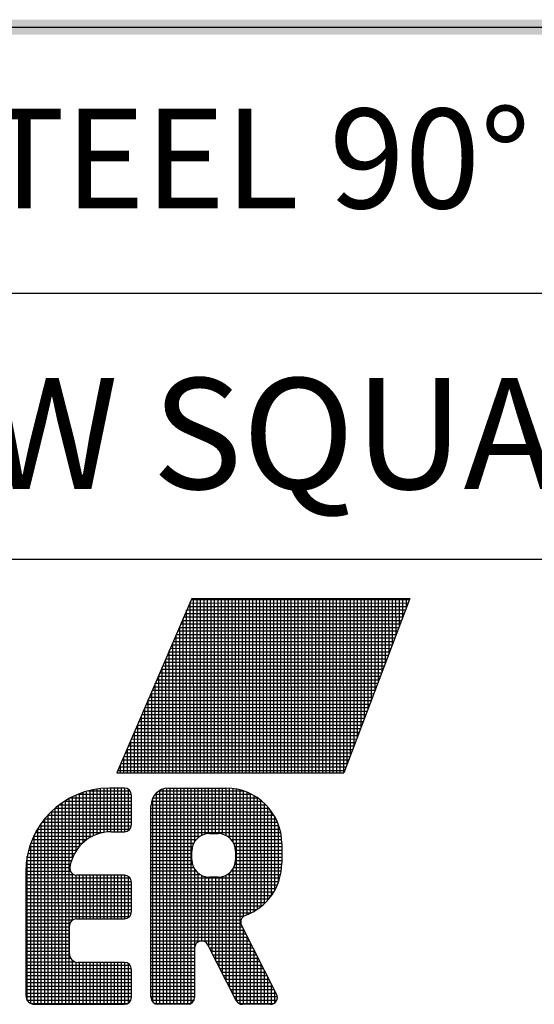
# Model space of a CAD drawing. Extents: x 21.8 to 42, y -15.1 to 11.
# Drawn here: x 33.2 to 34.3, y -13.3 to -11.1 of the extents above; entities that cross this region are included whole.
import ezdxf

# ---------------------------------------------------------------- set-up
doc = ezdxf.new("R2010")
doc.units = 0
doc.header["$LTSCALE"] = 0.8
doc.header["$MEASUREMENT"] = 0
doc.layers.get('0').update_dxf_attribs({"linetype": 'CONTINUOUS'})
doc.layers.add('DIM', color=1, linetype='CONTINUOUS')

# ---------------------------------------------------------------- blocks, each defined once
blk = doc.blocks.new('*X18')
at = {"color": 0}
for p, q in [((5.829, 5.9689), (5.8289, 6.1288)), ((5.8341, 6.131), (5.9876, 6.131)), ((5.839, 5.9822), (5.8389, 6.1329)), ((5.849, 5.9925), (5.8489, 6.1365)), ((5.859, 6.0007), (5.8589, 6.1396)), ((5.8642, 6.141), (5.9836, 6.141)), ((5.869, 6.0072), (5.8689, 6.1422)), ((5.879, 6.0125), (5.8789, 6.1444)), ((5.8889, 6.0166), (5.8889, 6.1461)), ((5.8989, 6.0198), (5.8989, 6.1474)), ((5.9089, 6.022), (5.9089, 6.1483)), ((5.9189, 6.0233), (5.9189, 6.1487)), ((5.9289, 6.0238), (5.9289, 6.1488)), ((5.9389, 6.0238), (5.9389, 6.1488)), ((5.9489, 6.0238), (5.9489, 6.1488)), ((5.9589, 6.0238), (5.9589, 6.1488)), ((5.9689, 6.0238), (5.9689, 6.1488)), ((5.9789, 6.0272), (5.9789, 6.1454)), ((5.779, 5.5288), (5.7789, 6.0994)), ((5.7811, 6.101), (5.9878, 6.101)), ((5.789, 5.5288), (5.7889, 6.1067)), ((5.7955, 6.111), (5.9878, 6.111)), ((5.799, 5.5288), (5.7989, 6.1132)), ((5.809, 5.5288), (5.8089, 6.119)), ((5.8127, 6.121), (5.9878, 6.121)), ((5.819, 5.9498), (5.8189, 6.1242)), ((5.7479, 6.071), (5.9878, 6.071)), ((5.749, 5.5288), (5.7489, 6.0721)), ((5.7576, 6.081), (5.9878, 6.081)), ((5.759, 5.5288), (5.7589, 6.0823)), ((5.7686, 6.091), (5.9878, 6.091)), ((5.769, 5.5288), (5.7689, 6.0913)), ((5.729, 5.5288), (5.7289, 6.0475)), ((5.7314, 6.051), (5.9878, 6.051)), ((5.739, 5.5288), (5.7389, 6.0607)), ((5.7392, 6.061), (5.9878, 6.061)), ((5.7126, 6.021), (5.9042, 6.021)), ((5.7182, 6.031), (5.9832, 6.031)), ((5.719, 5.5288), (5.7189, 6.0322)), ((5.7245, 6.041), (5.9876, 6.041)), ((5.699, 5.5312), (5.699, 5.9901)), ((5.6993, 5.991), (5.8474, 5.991)), ((5.7032, 6.001), (5.8594, 6.001)), ((5.7076, 6.011), (5.8759, 6.011)), ((5.709, 5.5288), (5.709, 6.0138)), ((5.6905, 5.961), (5.8243, 5.961)), ((5.693, 5.971), (5.8304, 5.971)), ((5.6959, 5.981), (5.8379, 5.981)), ((5.6858, 5.931), (5.8129, 5.931)), ((5.6869, 5.941), (5.8157, 5.941)), ((5.6885, 5.951), (5.8195, 5.951)), ((5.689, 5.5398), (5.689, 5.9534)), ((5.6848, 5.911), (5.8125, 5.911)), ((5.6851, 5.921), (5.811, 5.921)), ((5.819, 5.7706), (5.819, 5.9028)), ((5.6848, 5.901), (5.8218, 5.901)), ((5.6848, 5.891), (5.9836, 5.891)), ((5.6848, 5.881), (5.9876, 5.881)), ((5.829, 5.7738), (5.829, 5.8989)), ((5.839, 5.7738), (5.839, 5.8988)), ((5.849, 5.7738), (5.849, 5.8988)), ((5.859, 5.7738), (5.859, 5.8988)), ((5.869, 5.7738), (5.869, 5.8988)), ((5.879, 5.7738), (5.879, 5.8988)), ((5.889, 5.7738), (5.889, 5.8988)), ((5.899, 5.7738), (5.899, 5.8988)), ((5.909, 5.7738), (5.909, 5.8988)), ((5.919, 5.7738), (5.919, 5.8988)), ((5.929, 5.7738), (5.929, 5.8988)), ((5.939, 5.7738), (5.939, 5.8988)), ((5.949, 5.7738), (5.949, 5.8988)), ((5.959, 5.7738), (5.959, 5.8988)), ((5.969, 5.7738), (5.969, 5.8988)), ((5.979, 5.7773), (5.979, 5.8954)), ((5.6848, 5.871), (5.9878, 5.871)), ((5.6848, 5.861), (5.9878, 5.861)), ((5.6848, 5.851), (5.9878, 5.851)), ((5.6848, 5.841), (5.9878, 5.841)), ((5.6848, 5.831), (5.9878, 5.831)), ((5.6848, 5.821), (5.9878, 5.821)), ((5.6848, 5.811), (5.9878, 5.811)), ((5.6848, 5.801), (5.9878, 5.801)), ((5.6848, 5.791), (5.9876, 5.791)), ((5.6848, 5.781), (5.9832, 5.781)), ((5.6848, 5.771), (5.8196, 5.771)), ((5.6848, 5.761), (5.8111, 5.761)), ((5.6848, 5.751), (5.8098, 5.751)), ((5.6848, 5.741), (5.8098, 5.741)), ((5.6848, 5.731), (5.8098, 5.731)), ((5.6848, 5.721), (5.8098, 5.721)), ((5.6848, 5.711), (5.8098, 5.711)), ((5.6848, 5.701), (5.8098, 5.701)), ((5.6848, 5.691), (5.8098, 5.691)), ((5.6848, 5.681), (5.8098, 5.681)), ((5.6848, 5.671), (5.8099, 5.671)), ((5.6848, 5.661), (5.8133, 5.661)), ((5.6848, 5.651), (5.8245, 5.651)), ((5.819, 5.5288), (5.819, 5.6544)), ((5.829, 5.5288), (5.829, 5.6495)), ((5.839, 5.5288), (5.839, 5.6488)), ((5.849, 5.5288), (5.849, 5.6488)), ((5.859, 5.5288), (5.859, 5.6488)), ((5.869, 5.5288), (5.869, 5.6488)), ((5.879, 5.5288), (5.879, 5.6488)), ((5.889, 5.5288), (5.889, 5.6488)), ((5.899, 5.5288), (5.899, 5.6488)), ((5.909, 5.5288), (5.909, 5.6488)), ((5.919, 5.5288), (5.919, 5.6488)), ((5.929, 5.5288), (5.929, 5.6488)), ((5.939, 5.5288), (5.939, 5.6488)), ((5.949, 5.5288), (5.949, 5.6488)), ((5.959, 5.5288), (5.959, 5.6488)), ((5.969, 5.5288), (5.969, 5.6488)), ((5.6848, 5.641), (5.9836, 5.641)), ((5.6848, 5.631), (5.9876, 5.631)), ((5.6848, 5.621), (5.9878, 5.621)), ((5.979, 5.5323), (5.979, 5.6453)), ((5.6848, 5.611), (5.9878, 5.611)), ((5.6848, 5.601), (5.9878, 5.601)), ((5.6848, 5.591), (5.9878, 5.591)), ((5.6848, 5.581), (5.9878, 5.581)), ((5.6848, 5.571), (5.9878, 5.571)), ((5.6848, 5.561), (5.9878, 5.561)), ((5.6849, 5.551), (5.9878, 5.551)), ((5.6883, 5.541), (5.9862, 5.541)), ((5.6995, 5.531), (5.977, 5.531))]:
    blk.add_line(p, q, dxfattribs=at)
blk = doc.blocks.new('*X19')
at = {"color": 0}
for p, q in [((6.0554, 6.1311), (6.3317, 6.1311)), ((6.059, 5.5293), (6.0589, 6.1348)), ((6.0669, 6.1411), (6.3076, 6.1411)), ((6.069, 5.5288), (6.0689, 6.1423)), ((6.079, 5.5288), (6.0789, 6.1466)), ((6.089, 5.5288), (6.0889, 6.1486)), ((6.099, 5.5288), (6.0989, 6.1488)), ((6.109, 5.5288), (6.1089, 6.1488)), ((6.119, 5.5288), (6.1189, 6.1488)), ((6.129, 5.5288), (6.1289, 6.1488)), ((6.139, 5.5288), (6.1389, 6.1488)), ((6.149, 5.5288), (6.1489, 6.1488)), ((6.159, 5.5317), (6.1589, 6.1488)), ((6.169, 5.9952), (6.1689, 6.1488)), ((6.179, 6.0066), (6.1789, 6.1488)), ((6.189, 6.0131), (6.1889, 6.1488)), ((6.1989, 6.0167), (6.1989, 6.1488)), ((6.2089, 6.0181), (6.2089, 6.1488)), ((6.2189, 6.0182), (6.2189, 6.1488)), ((6.2289, 6.0182), (6.2289, 6.1488)), ((6.2389, 6.0181), (6.2389, 6.1488)), ((6.249, 6.0165), (6.2489, 6.1488)), ((6.259, 6.0126), (6.2589, 6.1488)), ((6.269, 6.0058), (6.2689, 6.1485)), ((6.279, 5.9938), (6.2789, 6.1475)), ((6.289, 5.538), (6.2889, 6.1459)), ((6.299, 5.53), (6.2989, 6.1436)), ((6.309, 5.7811), (6.3089, 6.1407)), ((6.319, 5.7856), (6.3189, 6.137)), ((6.329, 5.7901), (6.3289, 6.1325)), ((6.339, 5.7955), (6.3389, 6.1272)), ((6.0437, 6.1011), (6.3726, 6.1011)), ((6.0451, 6.1111), (6.3618, 6.1111)), ((6.0488, 6.1211), (6.3486, 6.1211)), ((6.049, 5.5351), (6.0489, 6.1212)), ((6.349, 5.8018), (6.3489, 6.1209)), ((6.359, 5.8092), (6.3589, 6.1134)), ((6.369, 5.818), (6.3689, 6.1047)), ((6.0436, 6.0911), (6.3816, 6.0911)), ((6.0436, 6.0811), (6.3893, 6.0811)), ((6.0436, 6.0711), (6.3958, 6.0711)), ((6.379, 5.8284), (6.3789, 6.0943)), ((6.389, 5.841), (6.3889, 6.0816)), ((6.0436, 6.0611), (6.4013, 6.0611)), ((6.0436, 6.0511), (6.406, 6.0511)), ((6.399, 5.857), (6.3989, 6.0657)), ((6.409, 5.8791), (6.4089, 6.0436)), ((6.0436, 6.0411), (6.4098, 6.0411)), ((6.0436, 6.0311), (6.4129, 6.0311)), ((6.0436, 6.0211), (6.4153, 6.0211)), ((6.0436, 6.0111), (6.1853, 6.0111)), ((6.0436, 6.0011), (6.1734, 6.0011)), ((6.0436, 5.9911), (6.1666, 5.9911)), ((6.2617, 6.0111), (6.417, 6.0111)), ((6.2737, 6.0011), (6.4181, 6.0011)), ((6.2805, 5.9911), (6.4186, 5.9911)), ((6.0436, 5.9811), (6.1627, 5.9811)), ((6.0436, 5.9711), (6.1611, 5.9711)), ((6.0436, 5.9611), (6.161, 5.9611)), ((6.2843, 5.9811), (6.4186, 5.9811)), ((6.2859, 5.9711), (6.4186, 5.9711)), ((6.286, 5.9611), (6.4186, 5.9611)), ((6.0436, 5.9511), (6.161, 5.9511)), ((6.0436, 5.9411), (6.1611, 5.9411)), ((6.0436, 5.9311), (6.1625, 5.9311)), ((6.2845, 5.9311), (6.4186, 5.9311)), ((6.286, 5.9511), (6.4186, 5.9511)), ((6.286, 5.9411), (6.4186, 5.9411)), ((6.0436, 5.9211), (6.1662, 5.9211)), ((6.0436, 5.9111), (6.1727, 5.9111)), ((6.169, 5.6946), (6.169, 5.9161)), ((6.179, 5.7081), (6.179, 5.9048)), ((6.269, 5.577), (6.269, 5.9056)), ((6.2744, 5.9111), (6.417, 5.9111)), ((6.279, 5.5574), (6.279, 5.9176)), ((6.2809, 5.9211), (6.4181, 5.9211)), ((6.0436, 5.9011), (6.184, 5.9011)), ((6.0436, 5.8911), (6.4128, 5.8911)), ((6.0436, 5.8811), (6.4097, 5.8811)), ((6.189, 5.7106), (6.189, 5.8983)), ((6.199, 5.7077), (6.199, 5.8947)), ((6.209, 5.6946), (6.209, 5.8932)), ((6.219, 5.675), (6.219, 5.8932)), ((6.229, 5.6554), (6.229, 5.8932)), ((6.239, 5.6358), (6.239, 5.8933)), ((6.249, 5.6162), (6.249, 5.8949)), ((6.259, 5.5966), (6.259, 5.8988)), ((6.263, 5.9011), (6.4152, 5.9011)), ((6.0436, 5.8711), (6.4058, 5.8711)), ((6.0436, 5.8611), (6.4011, 5.8611)), ((6.0436, 5.8511), (6.3956, 5.8511)), ((6.0436, 5.8411), (6.389, 5.8411)), ((6.0436, 5.8311), (6.3813, 5.8311)), ((6.0436, 5.8211), (6.3722, 5.8211)), ((6.0436, 5.8111), (6.3613, 5.8111)), ((6.0436, 5.8011), (6.348, 5.8011)), ((6.0436, 5.7911), (6.331, 5.7911)), ((6.0436, 5.7811), (6.309, 5.7811)), ((6.0436, 5.7711), (6.3016, 5.7711)), ((6.0436, 5.7611), (6.301, 5.7611)), ((6.0436, 5.7511), (6.3052, 5.7511)), ((6.0436, 5.7411), (6.3103, 5.7411)), ((6.309, 5.5288), (6.309, 5.7436)), ((6.0436, 5.7311), (6.3154, 5.7311)), ((6.0436, 5.7211), (6.3205, 5.7211)), ((6.0436, 5.7111), (6.3256, 5.7111)), ((6.319, 5.5288), (6.319, 5.724)), ((6.329, 5.5288), (6.329, 5.7044)), ((6.0436, 5.7011), (6.1716, 5.7011)), ((6.0436, 5.6911), (6.1686, 5.6911)), ((6.0436, 5.6811), (6.1686, 5.6811)), ((6.2056, 5.7011), (6.3307, 5.7011)), ((6.2108, 5.6911), (6.3358, 5.6911)), ((6.2159, 5.6811), (6.3409, 5.6811)), ((6.339, 5.5288), (6.339, 5.6848)), ((6.0436, 5.6711), (6.1686, 5.6711)), ((6.0436, 5.6611), (6.1686, 5.6611)), ((6.0436, 5.6511), (6.1686, 5.6511)), ((6.221, 5.6711), (6.346, 5.6711)), ((6.2261, 5.6611), (6.3511, 5.6611)), ((6.2312, 5.6511), (6.3562, 5.6511)), ((6.349, 5.5288), (6.349, 5.6652)), ((6.0436, 5.6411), (6.1686, 5.6411)), ((6.0436, 5.6311), (6.1686, 5.6311)), ((6.0436, 5.6211), (6.1686, 5.6211)), ((6.2363, 5.6411), (6.3613, 5.6411)), ((6.2414, 5.6311), (6.3664, 5.6311)), ((6.2465, 5.6211), (6.3715, 5.6211)), ((6.359, 5.5288), (6.359, 5.6456)), ((6.369, 5.5288), (6.369, 5.626)), ((6.0436, 5.6111), (6.1686, 5.6111)), ((6.0436, 5.6011), (6.1686, 5.6011)), ((6.0436, 5.5911), (6.1686, 5.5911)), ((6.2516, 5.6111), (6.3766, 5.6111)), ((6.2567, 5.6011), (6.3817, 5.6011)), ((6.2618, 5.5911), (6.3868, 5.5911)), ((6.379, 5.5288), (6.379, 5.6064)), ((6.0436, 5.5811), (6.1686, 5.5811)), ((6.0436, 5.5711), (6.1686, 5.5711)), ((6.2669, 5.5811), (6.3919, 5.5811)), ((6.272, 5.5711), (6.397, 5.5711)), ((6.389, 5.529), (6.389, 5.5868)), ((6.399, 5.5337), (6.399, 5.5672)), ((6.0436, 5.5611), (6.1686, 5.5611)), ((6.0436, 5.5511), (6.1686, 5.5511)), ((6.0452, 5.5411), (6.1671, 5.5411)), ((6.2771, 5.5611), (6.4021, 5.5611)), ((6.2822, 5.5511), (6.4058, 5.5511)), ((6.2873, 5.5411), (6.4044, 5.5411)), ((6.0544, 5.5311), (6.1579, 5.5311)), ((6.2965, 5.5311), (6.3953, 5.5311))]:
    blk.add_line(p, q, dxfattribs=at)
blk = doc.blocks.new('*X22')
at = {"color": 0}
for p, q in [((6.2178, 6.6711), (6.8434, 6.6712)), ((6.2189, 6.1838), (6.2188, 6.6736)), ((6.222, 6.6811), (6.8472, 6.6812)), ((6.2289, 6.1838), (6.2288, 6.6838)), ((6.2389, 6.1838), (6.2388, 6.6838)), ((6.2489, 6.1838), (6.2488, 6.6838)), ((6.2589, 6.1838), (6.2588, 6.6838)), ((6.2689, 6.1838), (6.2688, 6.6838)), ((6.2789, 6.1838), (6.2788, 6.6838)), ((6.2889, 6.1838), (6.2888, 6.6838)), ((6.2989, 6.1838), (6.2988, 6.6838)), ((6.3089, 6.1838), (6.3088, 6.6838)), ((6.3189, 6.1838), (6.3188, 6.6838)), ((6.3289, 6.1838), (6.3288, 6.6838)), ((6.3389, 6.1838), (6.3388, 6.6838)), ((6.3489, 6.1838), (6.3488, 6.6838)), ((6.3589, 6.1838), (6.3588, 6.6838)), ((6.3689, 6.1838), (6.3688, 6.6838)), ((6.3789, 6.1838), (6.3788, 6.6838)), ((6.3889, 6.1838), (6.3888, 6.6838)), ((6.3989, 6.1838), (6.3988, 6.6838)), ((6.4089, 6.1838), (6.4088, 6.6838)), ((6.4189, 6.1838), (6.4188, 6.6838)), ((6.4289, 6.1838), (6.4288, 6.6838)), ((6.4389, 6.1838), (6.4388, 6.6838)), ((6.4489, 6.1838), (6.4488, 6.6838)), ((6.4589, 6.1838), (6.4588, 6.6838)), ((6.4689, 6.1838), (6.4688, 6.6838)), ((6.4789, 6.1838), (6.4788, 6.6838)), ((6.4889, 6.1838), (6.4888, 6.6838)), ((6.4989, 6.1838), (6.4988, 6.6838)), ((6.5089, 6.1838), (6.5088, 6.6838)), ((6.5189, 6.1838), (6.5188, 6.6838)), ((6.5289, 6.1838), (6.5288, 6.6838)), ((6.5389, 6.1838), (6.5388, 6.6838)), ((6.5489, 6.1838), (6.5488, 6.6838)), ((6.5589, 6.1838), (6.5588, 6.6838)), ((6.5689, 6.1838), (6.5688, 6.6838)), ((6.5789, 6.1838), (6.5788, 6.6838)), ((6.5889, 6.1838), (6.5888, 6.6838)), ((6.5989, 6.1838), (6.5988, 6.6838)), ((6.6089, 6.1838), (6.6088, 6.6838)), ((6.6189, 6.1838), (6.6188, 6.6838)), ((6.6289, 6.1838), (6.6288, 6.6838)), ((6.6389, 6.1838), (6.6388, 6.6838)), ((6.6489, 6.1838), (6.6488, 6.6838)), ((6.6589, 6.1838), (6.6588, 6.6838)), ((6.6689, 6.208), (6.6688, 6.6838)), ((6.6789, 6.2346), (6.6788, 6.6838)), ((6.6889, 6.2611), (6.6888, 6.6838)), ((6.6989, 6.2876), (6.6988, 6.6838)), ((6.7089, 6.3141), (6.7088, 6.6838)), ((6.7189, 6.3407), (6.7188, 6.6838)), ((6.7289, 6.3672), (6.7288, 6.6838)), ((6.7389, 6.3937), (6.7388, 6.6838)), ((6.7489, 6.4202), (6.7488, 6.6838)), ((6.7589, 6.4468), (6.7588, 6.6838)), ((6.7689, 6.4733), (6.7688, 6.6838)), ((6.7789, 6.4998), (6.7788, 6.6838)), ((6.7889, 6.5263), (6.7888, 6.6838)), ((6.7989, 6.5529), (6.7988, 6.6838)), ((6.8089, 6.5794), (6.8088, 6.6838)), ((6.8188, 6.6059), (6.8188, 6.6838)), ((6.8288, 6.6324), (6.8288, 6.6838)), ((6.8388, 6.659), (6.8388, 6.6838)), ((6.2049, 6.6411), (6.8321, 6.6412)), ((6.2089, 6.1838), (6.2088, 6.6503)), ((6.2092, 6.6511), (6.8359, 6.6512)), ((6.2135, 6.6611), (6.8397, 6.6612)), ((6.192, 6.6111), (6.8208, 6.6112)), ((6.1963, 6.6211), (6.8246, 6.6212)), ((6.1989, 6.1838), (6.1988, 6.627)), ((6.2006, 6.6311), (6.8284, 6.6312)), ((6.1789, 6.1838), (6.1789, 6.5803)), ((6.1792, 6.5811), (6.8095, 6.5812)), ((6.1835, 6.5911), (6.8133, 6.5912)), ((6.1877, 6.6011), (6.8171, 6.6012)), ((6.1889, 6.1838), (6.1888, 6.6036)), ((6.1663, 6.5511), (6.7982, 6.5512)), ((6.1689, 6.1838), (6.1689, 6.557)), ((6.1706, 6.5611), (6.802, 6.5612)), ((6.1749, 6.5711), (6.8058, 6.5712)), ((6.1577, 6.5311), (6.7907, 6.5312)), ((6.1589, 6.1838), (6.1589, 6.5337)), ((6.162, 6.5411), (6.7945, 6.5412)), ((6.1449, 6.5011), (6.7794, 6.5012)), ((6.1489, 6.1838), (6.1489, 6.5104)), ((6.1492, 6.5111), (6.7832, 6.5112)), ((6.1535, 6.5211), (6.7869, 6.5212)), ((6.132, 6.4711), (6.7681, 6.4712)), ((6.1363, 6.4811), (6.7718, 6.4812)), ((6.1389, 6.1838), (6.1389, 6.487)), ((6.1406, 6.4911), (6.7756, 6.4912)), ((6.1189, 6.1838), (6.1189, 6.4404)), ((6.1192, 6.4411), (6.7568, 6.4412)), ((6.1235, 6.4511), (6.7605, 6.4512)), ((6.1277, 6.4611), (6.7643, 6.4612)), ((6.1289, 6.1838), (6.1289, 6.4637)), ((6.1063, 6.4111), (6.7455, 6.4112)), ((6.1089, 6.1838), (6.1089, 6.4171)), ((6.1106, 6.4211), (6.7492, 6.4212)), ((6.1149, 6.4311), (6.753, 6.4312)), ((6.0935, 6.3811), (6.7342, 6.3812)), ((6.0977, 6.3911), (6.7379, 6.3912)), ((6.0989, 6.1838), (6.0989, 6.3937)), ((6.102, 6.4011), (6.7417, 6.4012)), ((6.0849, 6.3611), (6.7266, 6.3612)), ((6.0889, 6.1838), (6.0889, 6.3704)), ((6.0892, 6.3711), (6.7304, 6.3712)), ((6.072, 6.3311), (6.7153, 6.3312)), ((6.0763, 6.3411), (6.7191, 6.3412)), ((6.0789, 6.1838), (6.0789, 6.3471)), ((6.0806, 6.3511), (6.7229, 6.3512)), ((6.0589, 6.1838), (6.0589, 6.3004)), ((6.0592, 6.3011), (6.704, 6.3012)), ((6.0635, 6.3111), (6.7078, 6.3112)), ((6.0677, 6.3211), (6.7115, 6.3212)), ((6.0689, 6.1838), (6.0689, 6.3238)), ((6.0463, 6.2711), (6.6927, 6.2712)), ((6.0489, 6.1838), (6.0489, 6.2771)), ((6.0506, 6.2811), (6.6965, 6.2812)), ((6.0549, 6.2911), (6.7002, 6.2912)), ((6.0335, 6.2411), (6.6814, 6.2412)), ((6.0377, 6.2511), (6.6852, 6.2512)), ((6.0389, 6.1838), (6.0389, 6.2538)), ((6.042, 6.2611), (6.6889, 6.2612)), ((6.0249, 6.2211), (6.6739, 6.2212)), ((6.0289, 6.1838), (6.0289, 6.2305)), ((6.0292, 6.2311), (6.6776, 6.2312)), ((6.012, 6.191), (6.6626, 6.1912)), ((6.0163, 6.2011), (6.6663, 6.2012)), ((6.0189, 6.1838), (6.0189, 6.2071)), ((6.0206, 6.2111), (6.6701, 6.2112))]:
    blk.add_line(p, q, dxfattribs=at)
blk = doc.blocks.new('Bavw')
for p, q in [((3.93709, 2.14614), (9.38302, 2.14614)), ((3.93711, 1.90614), (9.38302, 1.90614)), ((5.12279, 1.66614), (9.38302, 1.66614)), ((6.19214, 1.63048), (6.12471, 1.47314)), ((6.19214, 1.63048), (6.38882, 1.63048)), ((6.38882, 1.63048), (6.32953, 1.47314)), ((6.12471, 1.47314), (6.32953, 1.47314)), ((6.13157, 1.45948), (6.11805, 1.45948)), ((6.17118, 1.45948), (6.2231, 1.45948)), ((6.13787, 1.42644), (6.13787, 1.45319)), ((6.15544, 1.27067), (6.15544, 1.44375)), ((6.11962, 1.42015), (6.13157, 1.42015)), ((6.20812, 1.41838), (6.21599, 1.41838)), ((6.27345, 1.40913), (6.27345, 1.39182)), ((6.19239, 1.39478), (6.19239, 1.40265)), ((6.23172, 1.40265), (6.23172, 1.39478)), ((6.04253, 1.38396), (6.04253, 1.27225)), ((6.13157, 1.38081), (6.08851, 1.38081)), ((6.21599, 1.37904), (6.20812, 1.37904)), ((6.13787, 1.34777), (6.13787, 1.37452)), ((6.08186, 1.31001), (6.08186, 1.33518)), ((6.08815, 1.34148), (6.13157, 1.34148)), ((6.26878, 1.27353), (6.23701, 1.33579)), ((6.19478, 1.31529), (6.19478, 1.27067)), ((6.23236, 1.26781), (6.20668, 1.31815)), ((6.13157, 1.30214), (6.08973, 1.30214)), ((6.13787, 1.27067), (6.13787, 1.29585)), ((6.05039, 1.26438), (6.13157, 1.26438)), ((6.18848, 1.26438), (6.16174, 1.26438)), ((6.26317, 1.26438), (6.23797, 1.26438))]:
    blk.add_line(p, q)
for centre, radius, start, end in [((6.11805, 1.38396), 0.07552, 90, 180), ((6.13157, 1.45319), 0.00629, 0, 90), ((6.17118, 1.44375), 0.01573, 90, 180), ((6.2231, 1.40913), 0.05035, 360, 90), ((6.13157, 1.42644), 0.00629, 270, 0), ((6.11962, 1.38238), 0.03776, 90, 171.37307), ((6.20812, 1.40265), 0.01573, 90, 180), ((6.21599, 1.40265), 0.01573, 0, 90), ((6.08851, 1.3871), 0.00629, 171.37307, 270), ((6.20812, 1.39478), 0.01573, 180, 270), ((6.21599, 1.39478), 0.01573, 270, 0), ((6.2231, 1.39182), 0.05035, 290.15845, 360), ((6.13157, 1.37452), 0.00629, 0, 90), ((6.13157, 1.34777), 0.00629, 270, 0), ((6.24262, 1.33865), 0.00629, 110.15845, 207.03086), ((6.08815, 1.33518), 0.00629, 90, 180), ((6.20107, 1.31529), 0.00629, 27.03086, 180), ((6.08973, 1.31001), 0.00787, 180, 270), ((6.13157, 1.29585), 0.00629, 0, 90), ((6.05039, 1.27225), 0.00787, 180, 270), ((6.13157, 1.27067), 0.00629, 270, 0), ((6.16174, 1.27067), 0.00629, 180, 270), ((6.18848, 1.27067), 0.00629, 270, 0), ((6.26317, 1.27067), 0.00629, 270, 27.03086), ((6.23797, 1.27067), 0.00629, 207.03086, 270)]:
    blk.add_arc(centre, radius, start, end)
blk.add_trace([(3.93034, 2.15289), (3.94384, 2.13939), (9.38302, 2.15289), (9.38302, 2.13939)])
at = {"xscale": 0.3146834454631564, "yscale": 0.3146834454631564, "zscale": 0.3146834454631564}
for name, p in [('*X22', (4.23381, -0.4728)), ('*X18', (4.25362, -0.47544)), ('*X19', (4.25362, -0.47544))]:
    blk.add_blockref(name, p, dxfattribs=at)

msp = doc.modelspace()

# ---------------------------------------------------------------- block references
at = {"xscale": 2.418917189884175, "yscale": 2.418917189884175, "zscale": 2.418917189884175}
msp.add_blockref('Bavw', (18.6, -16.3244), dxfattribs=at)

# ---------------------------------------------------------------- texts
at = {"layer": 'DIM', "color": 7}
for s, height, p in [('2.00" SQUARE STEEL 90%%d X 8.00"CLR ELL ', 0.217411, (30.9433, -11.5285)), ('2.00" X .120W SQUARE STEEL TUBE', 0.241915, (31.3525, -12.1411))]:
    msp.add_text(s, height=height, dxfattribs=at).set_placement(p)

doc.saveas('drawing.dxf')
